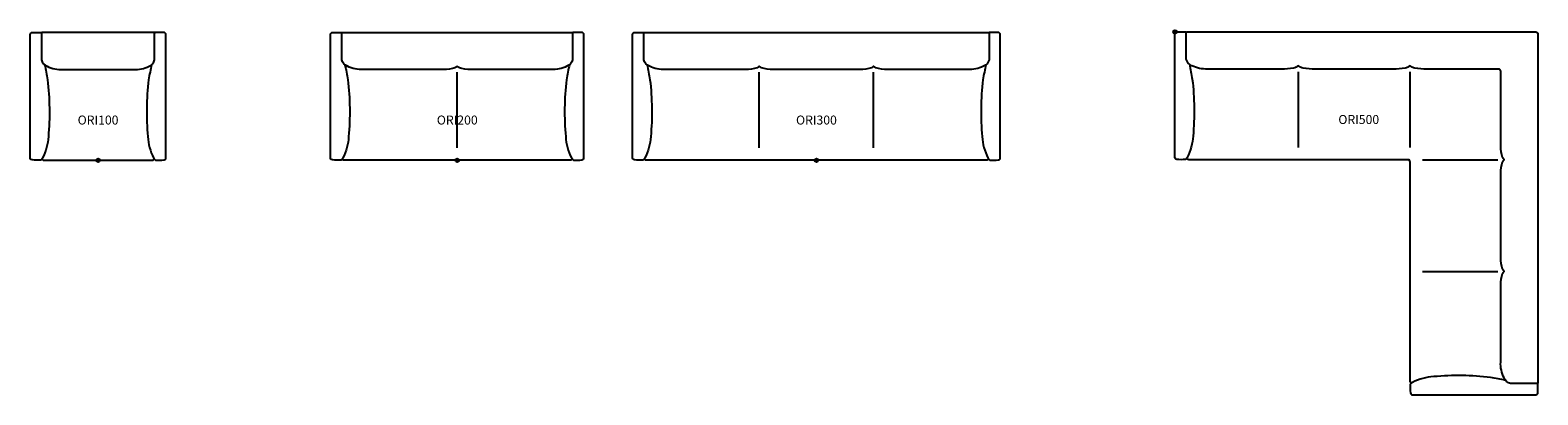
# Model space of a CAD drawing. Units: inches. Extents: x -19 to 401, y -65 to 36.
import ezdxf
from ezdxf.enums import TextEntityAlignment as Align

# ---------------------------------------------------------------- set-up
doc = ezdxf.new("R2010")
doc.units = ezdxf.units.IN
doc.header["$MEASUREMENT"] = 0
doc.header["$PDMODE"] = 32
doc.header["$PDSIZE"] = -2
doc.layers.add('AFUCH-P-ST', color=2, linetype='Continuous')
doc.layers.add('AFUCH-P-TN', color=2, linetype='Continuous', lineweight=9)
doc.styles.get("Standard").update_dxf_attribs({"font": 'monotxt.shx'})

# ---------------------------------------------------------------- blocks, each defined once
blk = doc.blocks.new('ORI100_US_2D')
at = {"layer": 'AFUCH-P-ST'}
for points in [[(-14.88, 26.62, -0.005625), (-14.07, 22.42, -0.0512), (-13.84, 6.59, -0.104749), (-15.46, 0.65, -0.031197), (-15.65, 0.41, -0.28474), (-15.99, 0.07, -0.061544), (-18.37, 0.09, -0.2502), (-18.86, 0.42, -0.092794), (-18.9, 0.79), (-18.89, 28.88), (-18.89, 34.99, -0.414214), (-18.3, 35.58), (-15.93, 35.58, -0.387022), (-15.75, 35.43)], [(14.88, 26.62, 0.005625), (14.07, 22.42, 0.0512), (13.84, 6.59, 0.104749), (15.46, 0.65, 0.031197), (15.65, 0.41, 0.28474), (15.99, 0.07, 0.061544), (18.37, 0.09, 0.2502), (18.86, 0.42, 0.092794), (18.9, 0.79), (18.89, 28.88), (18.89, 34.99, 0.414214), (18.3, 35.58), (15.93, 35.58, 0.387022), (15.75, 35.43)], [(-15.65, 0.41, 0.225422), (-15.33, 0.06, 0.048348), (-15.01, 0), (0, 0), (15.01, 0, 0.048348), (15.33, 0.06, 0.225422), (15.65, 0.41)]]:
    blk.add_lwpolyline(points, format="xyb", dxfattribs=at)
blk.add_lwpolyline([(0, 25.24), (9.82, 25.24, 0.129329), (14.19, 26.18, 0.246818), (15.75, 28), (15.75, 35.43, 0.387022), (15.58, 35.58), (0, 35.58), (-15.58, 35.58, 0.387022), (-15.75, 35.43), (-15.75, 28, 0.246818), (-14.19, 26.18, 0.129329), (-9.82, 25.24)], format="xyb", close=True, dxfattribs=at)
blk.add_point((0, 0), dxfattribs=at)
at = {"layer": 'AFUCH-P-TN'}
blk.add_text('ORI100', height=2.5, dxfattribs=at).set_placement((0, 9.17), align=Align.BOTTOM_CENTER)
blk = doc.blocks.new('ORI200_US_2D')
at = {"layer": 'AFUCH-P-ST'}
blk.add_line((-0.03, 3.44), (-0.03, 24.49), dxfattribs=at)
for points in [[(-31.27, 26.62, -0.005625), (-30.46, 22.42, -0.0512), (-30.24, 6.59, -0.104749), (-31.86, 0.65, -0.031197), (-32.04, 0.41, -0.28474), (-32.38, 0.07, -0.061544), (-34.77, 0.09, -0.2502), (-35.25, 0.42, -0.092794), (-35.3, 0.79), (-35.29, 28.88), (-35.29, 34.99, -0.414214), (-34.7, 35.58), (-32.32, 35.58, -0.387022), (-32.15, 35.43)], [(31.22, 26.62, 0.005625), (30.41, 22.42, 0.0512), (30.19, 6.59, 0.104749), (31.81, 0.65, 0.031197), (31.99, 0.41, 0.28474), (32.33, 0.07, 0.061544), (34.72, 0.09, 0.2502), (35.2, 0.42, 0.092794), (35.24, 0.79), (35.24, 28.88), (35.24, 34.99, 0.414214), (34.65, 35.58), (32.27, 35.58, 0.387022), (32.1, 35.43)], [(31.99, 0.41, -0.225422), (31.67, 0.06, -0.048348), (31.36, 0), (0, 0), (-31.41, 0, -0.048348), (-31.72, 0.06, -0.225422), (-32.04, 0.41)]]:
    blk.add_lwpolyline(points, format="xyb", dxfattribs=at)
blk.add_lwpolyline([(0, 26.17, -0.104824), (-1.35, 25.51, -0.040522), (-4.74, 25.24), (-26.22, 25.24, -0.129329), (-30.59, 26.18, -0.246818), (-32.15, 28), (-32.15, 35.43, -0.387022), (-31.98, 35.58), (0, 35.58), (31.93, 35.58, -0.387022), (32.1, 35.43), (32.1, 28, -0.246818), (30.54, 26.18, -0.129329), (26.17, 25.24), (4.69, 25.24, -0.040522), (1.3, 25.51, -0.1232)], format="xyb", close=True, dxfattribs=at)
blk.add_point((0, 0), dxfattribs=at)
at = {"layer": 'AFUCH-P-TN'}
blk.add_text('ORI200', height=2.5, dxfattribs=at).set_placement((0, 9.17), align=Align.BOTTOM_CENTER)
blk = doc.blocks.new('ORI300_US_2D')
at = {"layer": 'AFUCH-P-ST'}
for p, q in [((-15.91, 3.44), (-15.91, 24.49)), ((15.91, 3.44), (15.91, 24.49))]:
    blk.add_line(p, q, dxfattribs=at)
for points in [[(-47.16, 26.62, -0.005625), (-46.35, 22.42, -0.0512), (-46.12, 6.59, -0.104749), (-47.75, 0.65, -0.031197), (-47.93, 0.41, -0.28474), (-48.27, 0.07, -0.061544), (-50.66, 0.09, -0.2502), (-51.14, 0.42, -0.092794), (-51.18, 0.79), (-51.17, 28.88), (-51.17, 34.99, -0.414214), (-50.58, 35.58), (-48.21, 35.58, -0.387022), (-48.04, 35.43)], [(47.16, 26.62, 0.005625), (46.35, 22.42, 0.0512), (46.12, 6.59, 0.104749), (47.75, 0.65, 0.031197), (47.93, 0.41, 0.28474), (48.27, 0.07, 0.061544), (50.66, 0.09, 0.2502), (51.14, 0.42, 0.092794), (51.18, 0.79), (51.17, 28.88), (51.17, 34.99, 0.414214), (50.58, 35.58), (48.21, 35.58, 0.387022), (48.04, 35.43)], [(47.93, 0.41, -0.225422), (47.61, 0.06, -0.048348), (47.3, 0), (0, 0), (-47.3, 0, -0.048348), (-47.61, 0.06, -0.225422), (-47.93, 0.41)]]:
    blk.add_lwpolyline(points, format="xyb", dxfattribs=at)
blk.add_lwpolyline([(0, 35.58), (47.87, 35.58, -0.387022), (48.04, 35.43), (48.04, 28, -0.246818), (46.48, 26.18, -0.129329), (42.11, 25.24), (20.63, 25.24, -0.040522), (17.24, 25.51, -0.113587), (15.91, 26.17, -0.113587), (14.59, 25.51, -0.040522), (11.2, 25.24), (0, 25.24), (-11.2, 25.24, -0.040522), (-14.59, 25.51, -0.113587), (-15.91, 26.17, -0.113587), (-17.24, 25.51, -0.040522), (-20.63, 25.24), (-42.11, 25.24, -0.129329), (-46.48, 26.18, -0.246818), (-48.04, 28), (-48.04, 35.43, -0.387022), (-47.87, 35.58)], format="xyb", close=True, dxfattribs=at)
blk.add_point((0, 0), dxfattribs=at)
at = {"layer": 'AFUCH-P-TN'}
blk.add_text('ORI300', height=2.5, dxfattribs=at).set_placement((0, 9.17), align=Align.BOTTOM_CENTER)
blk = doc.blocks.new('ORI500_US_2D')
at = {"layer": 'AFUCH-P-ST'}
for p, q in [((34.36, -32.14), (34.36, -11.1)), ((65.45, -32.14), (65.45, -11.1)), ((68.89, -35.58), (89.93, -35.58)), ((68.89, -66.68), (89.93, -66.68))]:
    blk.add_line(p, q, dxfattribs=at)
for points in [[(4.02, -9.01, -0.005562), (4.83, -13.17, -0.0512), (5.05, -28.99, -0.104749), (3.43, -34.93, -0.031197), (3.25, -35.17, -0.28474), (2.91, -35.51, -0.061544), (0.52, -35.5, -0.2502), (0.03, -35.16, -0.092794), (-0.01, -34.8), (0, -6.71), (0, -0.59, -0.414214), (0.59, 0), (2.97, 0, -0.387022), (3.14, -0.15)], [(65.86, -97.79, -0.225422), (65.5, -97.48, -0.048348), (65.45, -97.16), (65.45, -49.86), (65.45, -36.17, 0.414214), (64.85, -35.58), (51.17, -35.58), (3.88, -35.58, -0.048348), (3.56, -35.52, -0.225422), (3.25, -35.17)], [(92.02, -97.02, 0.005562), (87.86, -96.21, 0.0512), (72.04, -95.99, 0.104749), (66.1, -97.61, 0.031197), (65.86, -97.79, 0.28474), (65.52, -98.13, 0.061544), (65.53, -100.52, 0.2502), (65.87, -101, 0.092794), (66.23, -101.05), (94.32, -101.04), (100.44, -101.04, 0.414214), (101.03, -100.45), (101.03, -98.07, 0.387022), (100.88, -97.9)]]:
    blk.add_lwpolyline(points, format="xyb", dxfattribs=at)
blk.add_lwpolyline([(100.44, 0, -0.414214), (101.03, -0.59), (101.03, -33.95), (101.03, -49.86), (101.03, -97.73, -0.387022), (100.88, -97.9), (93.44, -97.9, -0.246818), (91.63, -96.34, -0.129329), (90.68, -91.97), (90.68, -71.4, -0.040522), (90.96, -68.01, -0.113587), (91.62, -66.68, -0.113587), (90.96, -65.36, -0.040522), (90.68, -61.97), (90.68, -49.86), (90.68, -40.3, -0.040522), (90.96, -36.91, -0.113587), (91.62, -35.58, -0.113587), (90.96, -34.26, -0.040522), (90.68, -30.87), (90.68, -10.93, 0.414214), (90.09, -10.34), (70.16, -10.34, -0.040522), (66.77, -10.07, -0.113587), (65.45, -9.41, -0.113587), (64.12, -10.07, -0.040522), (60.73, -10.34), (51.17, -10.34), (39.07, -10.34, -0.040522), (35.68, -10.07, -0.113587), (34.36, -9.41, -0.113587), (33.03, -10.07, -0.040522), (29.64, -10.34), (9.07, -10.34, -0.129329), (4.7, -9.4, -0.246818), (3.14, -7.58), (3.14, -0.15, -0.387022), (3.31, 0), (100.44, 0)], format="xyb", close=True, dxfattribs=at)
blk.add_point((0, 0), dxfattribs=at)
at = {"layer": 'AFUCH-P-TN'}
blk.add_text('ORI500', height=2.5, dxfattribs=at).set_placement((51.17, -26.42), align=Align.BOTTOM_CENTER)

msp = doc.modelspace()

# ---------------------------------------------------------------- block references
for name, p in [('ORI100_US_2D', (0, 0)), ('ORI200_US_2D', (100, 0)), ('ORI300_US_2D', (200, 0)), ('ORI500_US_2D', (299.81, 35.74))]:
    msp.add_blockref(name, p)

doc.saveas('drawing.dxf')
